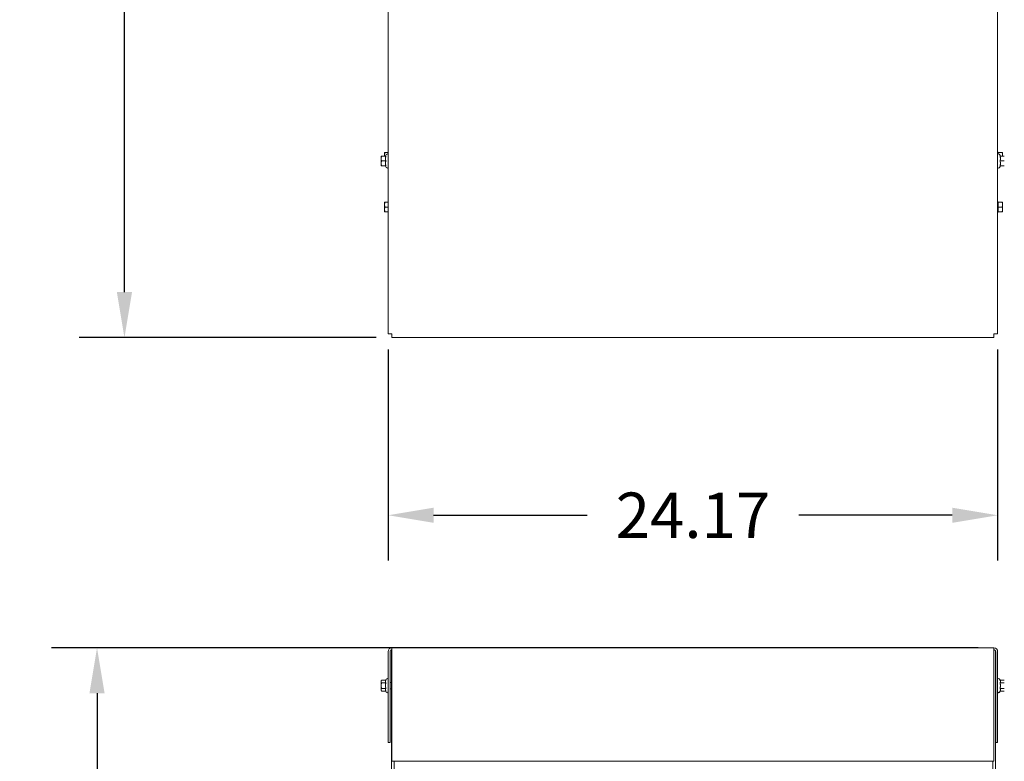
# Model space of a CAD drawing. Units: inches. Extents: x -47 to 287, y 46 to 221.
# Drawn here: x -10 to 29, y 162 to 192 of the extents above; entities that cross this region are included whole.
import ezdxf

# ---------------------------------------------------------------- set-up
doc = ezdxf.new("R2010")
doc.units = ezdxf.units.IN
doc.header["$MEASUREMENT"] = 0
doc.dimstyles.get("Standard").update_dxf_attribs({"dimtxt": 0.18, "dimasz": 0.18, "dimexe": 0.18, "dimexo": 0.0625, "dimgap": 0.09, "dimtad": 0, "dimtih": 1, "dimtoh": 1, "dimzin": 4, "dimdsep": 46, "dimtxsty": 'Standard', "dimcen": 0.09, "dimadec": 0, "dimazin": 1, "dimtfac": 1, "dimtofl": 0, "dimtmove": 0, "dimatfit": 3, "dimfxl": 1, "dimtolj": 1, "dimtzin": 0, "dimarcsym": 0})

# ---------------------------------------------------------------- blocks, each defined once
blk = doc.blocks.new('*D3')
at = {"color": 0, "lineweight": -2}
for p, q in [((27.768, 166.68), (-8.974, 166.68)), ((-7.174, 164.88), (-7.174, 138.005)), ((-7.174, 104.53), (-7.174, 131.405)), ((6.488, 102.73), (-8.974, 102.73))]:
    blk.add_line(p, q, dxfattribs=at)
at = {"color": 0}
for points in [[(-7.474, 164.88), (-6.874, 164.88), (-7.174, 166.68)], [(-7.474, 104.53), (-6.874, 104.53), (-7.174, 102.73)]]:
    blk.add_solid(points, dxfattribs=at)
at = {"layer": 'Defpoints', "color": 0}
for p in [(28.393, 166.68), (-7.174, 102.73), (7.113, 102.73)]:
    blk.add_point(p, dxfattribs=at)
at = {"color": 0, "lineweight": 0, "insert": (-7.174, 134.705), "char_height": 1.8, "attachment_point": 5}
blk.add_mtext('\\A1;64.00\\PREF.', dxfattribs=at)
blk = doc.blocks.new('*D4')
at = {"color": 0, "lineweight": -2}
for p, q in [((3.897, 220.978), (-7.887, 220.978)), ((-6.087, 219.178), (-6.087, 201.778)), ((-6.087, 180.778), (-6.087, 198.178)), ((3.897, 178.978), (-7.887, 178.978))]:
    blk.add_line(p, q, dxfattribs=at)
at = {"color": 0}
for points in [[(-6.387, 219.178), (-5.787, 219.178), (-6.087, 220.978)], [(-6.387, 180.778), (-5.787, 180.778), (-6.087, 178.978)]]:
    blk.add_solid(points, dxfattribs=at)
at = {"layer": 'Defpoints', "color": 0}
for p in [(4.522, 220.978), (-6.087, 178.978), (4.522, 178.978)]:
    blk.add_point(p, dxfattribs=at)
at = {"color": 0, "lineweight": 0, "insert": (-6.087, 199.978), "char_height": 1.8, "attachment_point": 5}
blk.add_mtext('\\A1;42.00', dxfattribs=at)
blk = doc.blocks.new('*D5')
at = {"color": 0, "lineweight": -2}
for p, q in [((4.373, 178.502), (4.373, 170.134)), ((28.542, 178.502), (28.542, 170.134)), ((6.173, 171.934), (12.258, 171.934)), ((26.742, 171.934), (20.658, 171.934))]:
    blk.add_line(p, q, dxfattribs=at)
at = {"color": 0}
for points in [[(6.173, 172.234), (6.173, 171.634), (4.373, 171.934)], [(26.742, 172.234), (26.742, 171.634), (28.542, 171.934)]]:
    blk.add_solid(points, dxfattribs=at)
at = {"layer": 'Defpoints', "color": 0}
for p in [(4.373, 179.127), (28.542, 179.127), (28.542, 171.934)]:
    blk.add_point(p, dxfattribs=at)
at = {"color": 0, "lineweight": 0, "insert": (16.458, 171.934), "char_height": 1.8, "attachment_point": 5}
blk.add_mtext('\\A1;24.17', dxfattribs=at)

msp = doc.modelspace()

# ---------------------------------------------------------------- linework, layer by layer
at = {"color": 7, "lineweight": 0}
for p, q in [((4.373, 220.829), (4.373, 179.127)), ((28.542, 179.127), (28.542, 220.829)), ((4.228, 186.31), (4.245, 186.31)), ((4.228, 186.31), (4.228, 186.217)), ((4.373, 186.31), (4.245, 186.31)), ((28.566, 186.31), (28.542, 186.362)), ((28.553, 186.31), (28.721, 186.31)), ((28.721, 186.31), (28.738, 186.31)), ((28.738, 186.217), (28.738, 186.31)), ((4.093, 186.165), (4.11, 186.165)), ((4.093, 186.165), (4.093, 186.072)), ((4.093, 186.072), (4.093, 185.884)), ((4.093, 185.884), (4.093, 185.79)), ((4.278, 186.165), (4.11, 186.165)), ((4.278, 185.978), (4.11, 185.978)), ((4.228, 186.217), (4.228, 186.165)), ((4.264, 186.165), (4.297, 186.235)), ((28.651, 186.165), (28.618, 186.235)), ((28.637, 186.165), (28.805, 186.165)), ((28.637, 185.978), (28.805, 185.978)), ((28.738, 186.165), (28.738, 186.217)), ((4.11, 185.79), (4.093, 185.79)), ((4.278, 185.79), (4.11, 185.79)), ((4.264, 185.79), (4.297, 185.721)), ((28.651, 185.79), (28.618, 185.721)), ((28.637, 185.79), (28.805, 185.79)), ((4.228, 184.34), (4.245, 184.34)), ((4.228, 184.34), (4.228, 184.247)), ((4.373, 184.34), (4.245, 184.34)), ((28.566, 184.34), (28.542, 184.392)), ((28.553, 184.34), (28.721, 184.34)), ((28.721, 184.34), (28.738, 184.34)), ((28.738, 184.247), (28.738, 184.34)), ((4.228, 184.247), (4.228, 184.059)), ((4.228, 184.059), (4.228, 183.965)), ((4.245, 183.965), (4.228, 183.965)), ((4.373, 184.153), (4.245, 184.153)), ((4.373, 183.965), (4.245, 183.965)), ((28.566, 183.965), (28.542, 183.914)), ((28.553, 184.153), (28.721, 184.153)), ((28.553, 183.965), (28.721, 183.965)), ((28.738, 183.965), (28.721, 183.965)), ((28.738, 184.059), (28.738, 184.247)), ((28.738, 183.965), (28.738, 184.059)), ((4.522, 179.127), (4.373, 179.127)), ((4.522, 178.978), (4.522, 179.127)), ((4.522, 178.978), (28.393, 178.978)), ((28.393, 179.127), (28.393, 178.978)), ((28.542, 179.127), (28.393, 179.127)), ((4.373, 162.931), (4.373, 166.531)), ((4.448, 166.531), (4.448, 162.931)), ((4.508, 166.58), (4.508, 102.73)), ((4.508, 166.58), (4.522, 166.58)), ((28.393, 166.68), (4.522, 166.68)), ((4.522, 166.531), (4.522, 166.68)), ((4.522, 166.531), (4.522, 162.18)), ((28.393, 166.68), (28.393, 166.531)), ((28.393, 166.58), (28.449, 166.58)), ((28.393, 162.18), (28.393, 166.531)), ((28.458, 102.73), (28.458, 166.568)), ((28.468, 166.531), (28.468, 162.931)), ((28.542, 166.531), (28.542, 162.931)), ((4.093, 165.368), (4.11, 165.397)), ((4.093, 165.368), (4.093, 165.343)), ((4.093, 165.343), (4.093, 165.18)), ((4.093, 165.18), (4.093, 165.018)), ((4.278, 165.397), (4.11, 165.397)), ((4.278, 165.288), (4.11, 165.288)), ((4.278, 165.397), (4.297, 165.437)), ((4.448, 165.305), (4.508, 165.305)), ((28.468, 165.305), (28.458, 165.305)), ((28.637, 165.397), (28.618, 165.437)), ((28.637, 165.397), (28.805, 165.397)), ((28.637, 165.288), (28.805, 165.288)), ((4.093, 165.018), (4.093, 164.993)), ((4.093, 164.993), (4.11, 164.964)), ((4.278, 165.072), (4.11, 165.072)), ((4.278, 164.964), (4.11, 164.964)), ((4.278, 164.964), (4.297, 164.923)), ((4.448, 165.055), (4.508, 165.055)), ((28.468, 165.055), (28.458, 165.055)), ((28.637, 164.964), (28.618, 164.923)), ((28.637, 165.072), (28.805, 165.072)), ((28.637, 164.964), (28.805, 164.964)), ((4.373, 162.931), (4.448, 162.931)), ((28.468, 162.931), (28.542, 162.931)), ((4.522, 162.18), (28.393, 162.18)), ((4.613, 102.73), (4.613, 162.18)), ((28.353, 162.18), (28.353, 102.73))]:
    msp.add_line(p, q, dxfattribs=at)
at = {"color": 7, "lineweight": 0, "flags": 128}
for points in [[(4.245, 186.31), (4.243, 186.306), (4.242, 186.302), (4.241, 186.298), (4.24, 186.294), (4.238, 186.289), (4.237, 186.285), (4.236, 186.281), (4.235, 186.277), (4.235, 186.274), (4.234, 186.27), (4.233, 186.266), (4.232, 186.262), (4.232, 186.258), (4.231, 186.254), (4.23, 186.25), (4.23, 186.247), (4.23, 186.243), (4.229, 186.239), (4.229, 186.235), (4.229, 186.232), (4.228, 186.228), (4.228, 186.224), (4.228, 186.22), (4.228, 186.217)], [(28.564, 186.254), (28.564, 186.256), (28.563, 186.258), (28.563, 186.26), (28.563, 186.262), (28.562, 186.265), (28.562, 186.267), (28.562, 186.269), (28.561, 186.271), (28.561, 186.274), (28.56, 186.276), (28.56, 186.278), (28.56, 186.281), (28.559, 186.283), (28.559, 186.285), (28.558, 186.288), (28.558, 186.29), (28.557, 186.293), (28.556, 186.295), (28.556, 186.298), (28.555, 186.3), (28.555, 186.303), (28.554, 186.305), (28.553, 186.308), (28.553, 186.31)], [(28.738, 186.217), (28.737, 186.22), (28.737, 186.224), (28.737, 186.228), (28.737, 186.232), (28.737, 186.235), (28.736, 186.239), (28.736, 186.243), (28.736, 186.247), (28.735, 186.25), (28.735, 186.254), (28.734, 186.258), (28.733, 186.262), (28.733, 186.266), (28.732, 186.27), (28.731, 186.274), (28.73, 186.277), (28.729, 186.281), (28.728, 186.285), (28.727, 186.289), (28.726, 186.294), (28.725, 186.298), (28.724, 186.302), (28.722, 186.306), (28.721, 186.31)], [(4.11, 186.165), (4.108, 186.161), (4.107, 186.157), (4.106, 186.153), (4.104, 186.149), (4.103, 186.144), (4.102, 186.14), (4.101, 186.136), (4.1, 186.132), (4.099, 186.129), (4.098, 186.125), (4.098, 186.121), (4.097, 186.117), (4.096, 186.113), (4.096, 186.109), (4.095, 186.105), (4.095, 186.102), (4.094, 186.098), (4.094, 186.094), (4.094, 186.09), (4.093, 186.087), (4.093, 186.083), (4.093, 186.079), (4.093, 186.075), (4.093, 186.072)], [(4.093, 186.072), (4.093, 186.068), (4.093, 186.064), (4.093, 186.06), (4.093, 186.057), (4.094, 186.053), (4.094, 186.049), (4.094, 186.046), (4.095, 186.042), (4.095, 186.038), (4.096, 186.034), (4.096, 186.03), (4.097, 186.027), (4.098, 186.023), (4.098, 186.019), (4.099, 186.015), (4.1, 186.011), (4.101, 186.007), (4.102, 186.003), (4.103, 185.999), (4.104, 185.995), (4.106, 185.991), (4.107, 185.987), (4.108, 185.982), (4.11, 185.978)], [(4.11, 185.978), (4.108, 185.974), (4.107, 185.969), (4.106, 185.965), (4.104, 185.961), (4.103, 185.957), (4.102, 185.953), (4.101, 185.949), (4.1, 185.945), (4.099, 185.941), (4.098, 185.937), (4.098, 185.933), (4.097, 185.929), (4.096, 185.926), (4.096, 185.922), (4.095, 185.918), (4.095, 185.914), (4.094, 185.91), (4.094, 185.907), (4.094, 185.903), (4.093, 185.899), (4.093, 185.895), (4.093, 185.892), (4.093, 185.888), (4.093, 185.884)], [(4.093, 185.884), (4.093, 185.88), (4.093, 185.877), (4.093, 185.873), (4.093, 185.869), (4.094, 185.866), (4.094, 185.862), (4.094, 185.858), (4.095, 185.854), (4.095, 185.85), (4.096, 185.847), (4.096, 185.843), (4.097, 185.839), (4.098, 185.835), (4.098, 185.831), (4.099, 185.827), (4.1, 185.824), (4.101, 185.82), (4.102, 185.816), (4.103, 185.811), (4.104, 185.807), (4.106, 185.803), (4.107, 185.799), (4.108, 185.795), (4.11, 185.79)], [(4.228, 186.217), (4.228, 186.215), (4.228, 186.212), (4.228, 186.21), (4.228, 186.208), (4.228, 186.206), (4.228, 186.204), (4.229, 186.202), (4.229, 186.2), (4.229, 186.198), (4.229, 186.196), (4.229, 186.193), (4.229, 186.191), (4.23, 186.189), (4.23, 186.187), (4.23, 186.185), (4.23, 186.183), (4.231, 186.181), (4.231, 186.178), (4.231, 186.176), (4.232, 186.174), (4.232, 186.172), (4.233, 186.17), (4.233, 186.168), (4.233, 186.165)], [(4.278, 186.165), (4.275, 186.157), (4.273, 186.148), (4.272, 186.14), (4.27, 186.132), (4.269, 186.124), (4.267, 186.116), (4.266, 186.108), (4.266, 186.101), (4.265, 186.094), (4.265, 186.086), (4.264, 186.079), (4.264, 186.072), (4.264, 186.064), (4.265, 186.057), (4.265, 186.05), (4.266, 186.042), (4.266, 186.035), (4.267, 186.027), (4.269, 186.02), (4.27, 186.012), (4.272, 186.004), (4.273, 185.995), (4.275, 185.987), (4.278, 185.978)], [(4.278, 185.978), (4.275, 185.969), (4.273, 185.961), (4.272, 185.952), (4.27, 185.944), (4.269, 185.936), (4.267, 185.929), (4.266, 185.921), (4.266, 185.913), (4.265, 185.906), (4.265, 185.899), (4.264, 185.891), (4.264, 185.884), (4.264, 185.877), (4.265, 185.87), (4.265, 185.862), (4.266, 185.855), (4.266, 185.848), (4.267, 185.84), (4.269, 185.832), (4.27, 185.824), (4.272, 185.816), (4.273, 185.808), (4.275, 185.799), (4.278, 185.79)], [(28.637, 185.978), (28.64, 185.987), (28.642, 185.995), (28.643, 186.004), (28.645, 186.012), (28.646, 186.02), (28.648, 186.027), (28.649, 186.035), (28.649, 186.042), (28.65, 186.05), (28.65, 186.057), (28.651, 186.064), (28.651, 186.072), (28.651, 186.079), (28.65, 186.086), (28.65, 186.094), (28.649, 186.101), (28.649, 186.108), (28.648, 186.116), (28.646, 186.124), (28.645, 186.132), (28.643, 186.14), (28.642, 186.148), (28.64, 186.157), (28.637, 186.165)], [(28.637, 185.79), (28.64, 185.799), (28.642, 185.808), (28.643, 185.816), (28.645, 185.824), (28.646, 185.832), (28.648, 185.84), (28.649, 185.848), (28.649, 185.855), (28.65, 185.862), (28.65, 185.87), (28.651, 185.877), (28.651, 185.884), (28.651, 185.891), (28.65, 185.899), (28.65, 185.906), (28.649, 185.913), (28.649, 185.921), (28.648, 185.929), (28.646, 185.936), (28.645, 185.944), (28.643, 185.952), (28.642, 185.961), (28.64, 185.969), (28.637, 185.978)], [(28.732, 186.165), (28.733, 186.168), (28.733, 186.17), (28.733, 186.172), (28.734, 186.174), (28.734, 186.176), (28.735, 186.178), (28.735, 186.181), (28.735, 186.183), (28.735, 186.185), (28.736, 186.187), (28.736, 186.189), (28.736, 186.191), (28.736, 186.193), (28.737, 186.196), (28.737, 186.198), (28.737, 186.2), (28.737, 186.202), (28.737, 186.204), (28.737, 186.206), (28.737, 186.208), (28.737, 186.21), (28.737, 186.212), (28.738, 186.215), (28.738, 186.217)], [(4.245, 184.34), (4.243, 184.336), (4.242, 184.332), (4.241, 184.328), (4.24, 184.324), (4.238, 184.319), (4.237, 184.315), (4.236, 184.311), (4.235, 184.307), (4.235, 184.304), (4.234, 184.3), (4.233, 184.296), (4.232, 184.292), (4.232, 184.288), (4.231, 184.284), (4.23, 184.28), (4.23, 184.277), (4.23, 184.273), (4.229, 184.269), (4.229, 184.265), (4.229, 184.262), (4.228, 184.258), (4.228, 184.254), (4.228, 184.25), (4.228, 184.247)], [(28.553, 184.153), (28.555, 184.162), (28.557, 184.17), (28.559, 184.179), (28.56, 184.187), (28.562, 184.195), (28.563, 184.202), (28.564, 184.21), (28.565, 184.217), (28.565, 184.225), (28.566, 184.232), (28.566, 184.239), (28.566, 184.247), (28.566, 184.254), (28.566, 184.261), (28.565, 184.269), (28.565, 184.276), (28.564, 184.283), (28.563, 184.291), (28.562, 184.299), (28.56, 184.307), (28.559, 184.315), (28.557, 184.323), (28.555, 184.332), (28.553, 184.34)], [(28.738, 184.247), (28.737, 184.25), (28.737, 184.254), (28.737, 184.258), (28.737, 184.262), (28.737, 184.265), (28.736, 184.269), (28.736, 184.273), (28.736, 184.277), (28.735, 184.28), (28.735, 184.284), (28.734, 184.288), (28.733, 184.292), (28.733, 184.296), (28.732, 184.3), (28.731, 184.304), (28.73, 184.307), (28.729, 184.311), (28.728, 184.315), (28.727, 184.319), (28.726, 184.324), (28.725, 184.328), (28.724, 184.332), (28.722, 184.336), (28.721, 184.34)], [(4.228, 184.247), (4.228, 184.243), (4.228, 184.239), (4.228, 184.235), (4.229, 184.232), (4.229, 184.228), (4.229, 184.224), (4.23, 184.221), (4.23, 184.217), (4.23, 184.213), (4.231, 184.209), (4.232, 184.205), (4.232, 184.202), (4.233, 184.198), (4.234, 184.194), (4.235, 184.19), (4.235, 184.186), (4.236, 184.182), (4.237, 184.178), (4.238, 184.174), (4.24, 184.17), (4.241, 184.166), (4.242, 184.162), (4.243, 184.157), (4.245, 184.153)], [(4.245, 184.153), (4.243, 184.149), (4.242, 184.144), (4.241, 184.14), (4.24, 184.136), (4.238, 184.132), (4.237, 184.128), (4.236, 184.124), (4.235, 184.12), (4.235, 184.116), (4.234, 184.112), (4.233, 184.108), (4.232, 184.104), (4.232, 184.101), (4.231, 184.097), (4.23, 184.093), (4.23, 184.089), (4.23, 184.085), (4.229, 184.082), (4.229, 184.078), (4.229, 184.074), (4.228, 184.07), (4.228, 184.067), (4.228, 184.063), (4.228, 184.059)], [(4.228, 184.059), (4.228, 184.055), (4.228, 184.052), (4.228, 184.048), (4.229, 184.044), (4.229, 184.041), (4.229, 184.037), (4.23, 184.033), (4.23, 184.029), (4.23, 184.025), (4.231, 184.022), (4.232, 184.018), (4.232, 184.014), (4.233, 184.01), (4.234, 184.006), (4.235, 184.002), (4.235, 183.999), (4.236, 183.995), (4.237, 183.991), (4.238, 183.986), (4.24, 183.982), (4.241, 183.978), (4.242, 183.974), (4.243, 183.97), (4.245, 183.965)], [(28.553, 183.965), (28.555, 183.974), (28.557, 183.983), (28.559, 183.991), (28.56, 183.999), (28.562, 184.007), (28.563, 184.015), (28.564, 184.023), (28.565, 184.03), (28.565, 184.037), (28.566, 184.045), (28.566, 184.052), (28.566, 184.059), (28.566, 184.066), (28.566, 184.074), (28.565, 184.081), (28.565, 184.088), (28.564, 184.096), (28.563, 184.104), (28.562, 184.111), (28.56, 184.119), (28.559, 184.127), (28.557, 184.136), (28.555, 184.144), (28.553, 184.153)], [(28.721, 184.153), (28.722, 184.157), (28.724, 184.162), (28.725, 184.166), (28.726, 184.17), (28.727, 184.174), (28.728, 184.178), (28.729, 184.182), (28.73, 184.186), (28.731, 184.19), (28.732, 184.194), (28.733, 184.198), (28.733, 184.202), (28.734, 184.205), (28.735, 184.209), (28.735, 184.213), (28.736, 184.217), (28.736, 184.221), (28.736, 184.224), (28.737, 184.228), (28.737, 184.232), (28.737, 184.235), (28.737, 184.239), (28.737, 184.243), (28.738, 184.247)], [(28.738, 184.059), (28.737, 184.063), (28.737, 184.067), (28.737, 184.07), (28.737, 184.074), (28.737, 184.078), (28.736, 184.082), (28.736, 184.085), (28.736, 184.089), (28.735, 184.093), (28.735, 184.097), (28.734, 184.101), (28.733, 184.104), (28.733, 184.108), (28.732, 184.112), (28.731, 184.116), (28.73, 184.12), (28.729, 184.124), (28.728, 184.128), (28.727, 184.132), (28.726, 184.136), (28.725, 184.14), (28.724, 184.144), (28.722, 184.149), (28.721, 184.153)], [(28.721, 183.965), (28.722, 183.97), (28.724, 183.974), (28.725, 183.978), (28.726, 183.982), (28.727, 183.986), (28.728, 183.991), (28.729, 183.995), (28.73, 183.999), (28.731, 184.002), (28.732, 184.006), (28.733, 184.01), (28.733, 184.014), (28.734, 184.018), (28.735, 184.022), (28.735, 184.025), (28.736, 184.029), (28.736, 184.033), (28.736, 184.037), (28.737, 184.041), (28.737, 184.044), (28.737, 184.048), (28.737, 184.052), (28.737, 184.055), (28.738, 184.059)], [(4.11, 165.397), (4.108, 165.394), (4.107, 165.392), (4.106, 165.389), (4.104, 165.387), (4.103, 165.385), (4.102, 165.382), (4.101, 165.38), (4.1, 165.378), (4.099, 165.375), (4.098, 165.373), (4.098, 165.371), (4.097, 165.369), (4.096, 165.366), (4.096, 165.364), (4.095, 165.362), (4.095, 165.36), (4.094, 165.358), (4.094, 165.356), (4.094, 165.353), (4.093, 165.351), (4.093, 165.349), (4.093, 165.347), (4.093, 165.345), (4.093, 165.343)], [(4.093, 165.343), (4.093, 165.34), (4.093, 165.338), (4.093, 165.336), (4.093, 165.334), (4.094, 165.332), (4.094, 165.33), (4.094, 165.327), (4.095, 165.325), (4.095, 165.323), (4.096, 165.321), (4.096, 165.319), (4.097, 165.317), (4.098, 165.314), (4.098, 165.312), (4.099, 165.31), (4.1, 165.308), (4.101, 165.305), (4.102, 165.303), (4.103, 165.301), (4.104, 165.298), (4.106, 165.296), (4.107, 165.293), (4.108, 165.291), (4.11, 165.288)], [(4.11, 165.288), (4.108, 165.284), (4.107, 165.279), (4.106, 165.274), (4.104, 165.269), (4.103, 165.264), (4.102, 165.26), (4.101, 165.255), (4.1, 165.25), (4.099, 165.246), (4.098, 165.241), (4.098, 165.237), (4.097, 165.232), (4.096, 165.228), (4.096, 165.224), (4.095, 165.219), (4.095, 165.215), (4.094, 165.211), (4.094, 165.206), (4.094, 165.202), (4.093, 165.198), (4.093, 165.193), (4.093, 165.189), (4.093, 165.185), (4.093, 165.18)], [(4.093, 165.18), (4.093, 165.176), (4.093, 165.172), (4.093, 165.167), (4.093, 165.163), (4.094, 165.159), (4.094, 165.154), (4.094, 165.15), (4.095, 165.146), (4.095, 165.141), (4.096, 165.137), (4.096, 165.133), (4.097, 165.128), (4.098, 165.124), (4.098, 165.119), (4.099, 165.115), (4.1, 165.11), (4.101, 165.106), (4.102, 165.101), (4.103, 165.096), (4.104, 165.092), (4.106, 165.087), (4.107, 165.082), (4.108, 165.077), (4.11, 165.072)], [(4.278, 165.397), (4.275, 165.392), (4.273, 165.387), (4.272, 165.382), (4.27, 165.377), (4.269, 165.373), (4.267, 165.368), (4.266, 165.364), (4.266, 165.359), (4.265, 165.355), (4.265, 165.351), (4.264, 165.347), (4.264, 165.343), (4.264, 165.338), (4.265, 165.334), (4.265, 165.33), (4.266, 165.326), (4.266, 165.321), (4.267, 165.317), (4.269, 165.313), (4.27, 165.308), (4.272, 165.303), (4.273, 165.299), (4.275, 165.294), (4.278, 165.288)], [(4.278, 165.288), (4.275, 165.278), (4.273, 165.268), (4.272, 165.259), (4.27, 165.249), (4.269, 165.24), (4.267, 165.231), (4.266, 165.223), (4.266, 165.214), (4.265, 165.205), (4.265, 165.197), (4.264, 165.189), (4.264, 165.18), (4.264, 165.172), (4.265, 165.163), (4.265, 165.155), (4.266, 165.146), (4.266, 165.138), (4.267, 165.129), (4.269, 165.12), (4.27, 165.111), (4.272, 165.102), (4.273, 165.092), (4.275, 165.082), (4.278, 165.072)], [(28.637, 165.288), (28.64, 165.294), (28.642, 165.299), (28.643, 165.303), (28.645, 165.308), (28.646, 165.313), (28.648, 165.317), (28.649, 165.321), (28.649, 165.326), (28.65, 165.33), (28.65, 165.334), (28.651, 165.338), (28.651, 165.343), (28.651, 165.347), (28.65, 165.351), (28.65, 165.355), (28.649, 165.359), (28.649, 165.364), (28.648, 165.368), (28.646, 165.373), (28.645, 165.377), (28.643, 165.382), (28.642, 165.387), (28.64, 165.392), (28.637, 165.397)], [(28.637, 165.072), (28.64, 165.082), (28.642, 165.092), (28.643, 165.102), (28.645, 165.111), (28.646, 165.12), (28.648, 165.129), (28.649, 165.138), (28.649, 165.146), (28.65, 165.155), (28.65, 165.163), (28.651, 165.172), (28.651, 165.18), (28.651, 165.189), (28.65, 165.197), (28.65, 165.205), (28.649, 165.214), (28.649, 165.223), (28.648, 165.231), (28.646, 165.24), (28.645, 165.249), (28.643, 165.259), (28.642, 165.268), (28.64, 165.278), (28.637, 165.288)], [(4.11, 165.072), (4.108, 165.069), (4.107, 165.067), (4.106, 165.065), (4.104, 165.062), (4.103, 165.06), (4.102, 165.058), (4.101, 165.055), (4.1, 165.053), (4.099, 165.051), (4.098, 165.048), (4.098, 165.046), (4.097, 165.044), (4.096, 165.042), (4.096, 165.04), (4.095, 165.037), (4.095, 165.035), (4.094, 165.033), (4.094, 165.031), (4.094, 165.029), (4.093, 165.027), (4.093, 165.024), (4.093, 165.022), (4.093, 165.02), (4.093, 165.018)], [(4.093, 165.018), (4.093, 165.016), (4.093, 165.014), (4.093, 165.011), (4.093, 165.009), (4.094, 165.007), (4.094, 165.005), (4.094, 165.003), (4.095, 165.001), (4.095, 164.998), (4.096, 164.996), (4.096, 164.994), (4.097, 164.992), (4.098, 164.99), (4.098, 164.987), (4.099, 164.985), (4.1, 164.983), (4.101, 164.981), (4.102, 164.978), (4.103, 164.976), (4.104, 164.973), (4.106, 164.971), (4.107, 164.969), (4.108, 164.966), (4.11, 164.964)], [(4.278, 165.072), (4.275, 165.067), (4.273, 165.062), (4.272, 165.057), (4.27, 165.052), (4.269, 165.048), (4.267, 165.043), (4.266, 165.039), (4.266, 165.035), (4.265, 165.03), (4.265, 165.026), (4.264, 165.022), (4.264, 165.018), (4.264, 165.014), (4.265, 165.009), (4.265, 165.005), (4.266, 165.001), (4.266, 164.997), (4.267, 164.992), (4.269, 164.988), (4.27, 164.983), (4.272, 164.979), (4.273, 164.974), (4.275, 164.969), (4.278, 164.964)], [(28.637, 164.964), (28.64, 164.969), (28.642, 164.974), (28.643, 164.979), (28.645, 164.983), (28.646, 164.988), (28.648, 164.992), (28.649, 164.997), (28.649, 165.001), (28.65, 165.005), (28.65, 165.009), (28.651, 165.014), (28.651, 165.018), (28.651, 165.022), (28.65, 165.026), (28.65, 165.03), (28.649, 165.035), (28.649, 165.039), (28.648, 165.043), (28.646, 165.048), (28.645, 165.052), (28.643, 165.057), (28.642, 165.062), (28.64, 165.067), (28.637, 165.072)]]:
    msp.add_lwpolyline(points, dxfattribs=at)
at = {"color": 7, "lineweight": 0}
for centre, radius, start, end in [((4.333, 186.218), 0.04, 0, 155), ((28.582, 186.218), 0.04, 25, 180), ((4.333, 185.738), 0.04, 205, 0), ((28.582, 185.738), 0.04, 180, 335), ((4.522, 166.531), 0.149, 90, 180), ((4.522, 166.531), 0.0747, 90, 180), ((28.393, 166.531), 0.149, 0, 90), ((28.393, 166.531), 0.0747, 0, 90), ((4.333, 165.42), 0.04, 0, 155), ((28.582, 165.42), 0.04, 25, 180), ((4.333, 164.94), 0.04, 205, 0), ((28.582, 164.94), 0.04, 180, 335)]:
    msp.add_arc(centre, radius, start, end, dxfattribs=at)

# ---------------------------------------------------------------- dimensions: what is measured, and where the dimension line sits
dim = msp.add_linear_dim(base=(-6.087, 178.978), p1=(4.522, 220.978), p2=(4.522, 178.978), angle=90, dimstyle='Standard', override={"dimscale": 10}, dxfattribs=at)
dim.commit()
dim.dimension.update_dxf_attribs({"geometry": '*D4', "text_midpoint": (-6.087, 199.978)})
dim = msp.add_linear_dim(base=(28.542, 171.934), p1=(4.373, 179.127), p2=(28.542, 179.127), dimstyle='Standard', override={"dimscale": 10}, dxfattribs=at)
dim.commit()
dim.dimension.update_dxf_attribs({"geometry": '*D5', "text_midpoint": (16.458, 171.934)})
dim = msp.add_linear_dim(base=(-7.174, 102.73), p1=(28.393, 166.68), p2=(7.113, 102.73), angle=90, text='64.00\\PREF.', dimstyle='Standard', override={"dimscale": 10}, dxfattribs=at)
dim.commit()
dim.dimension.update_dxf_attribs({"geometry": '*D3', "text_midpoint": (-7.174, 134.705)})

doc.saveas('drawing.dxf')
